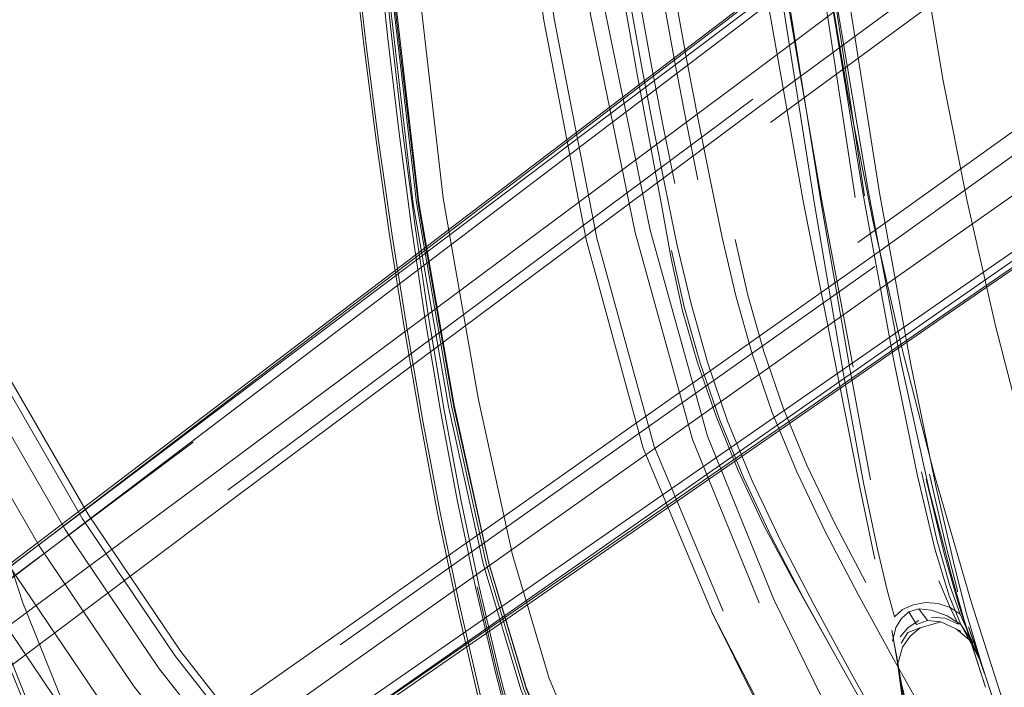
# Model space of a CAD drawing. Units: metres. Extents: x 4.97 to 10.51, y -6.61 to -0.71.
# Drawn here: x 5.96 to 6.06, y -3.4 to -3.33 of the extents above; entities that cross this region are included whole.
import ezdxf

# ---------------------------------------------------------------- set-up
doc = ezdxf.new("R2010")
doc.units = ezdxf.units.M
doc.header["$MEASUREMENT"] = 0

# ---------------------------------------------------------------- blocks, each defined once
blk = doc.blocks.new('575c2386-2bc5-427d-860e-871f610ba522')
at = {"color": 18, "lineweight": 9, "true_color": 0x000000}
for points in [[(6.13959, -3.29172), (6.09351, -3.32508), (6.04652, -3.35877), (5.9901, -3.39864), (5.92162, -3.44675), (5.91603, -3.45065)], [(6.08141, -3.30843), (6.03483, -3.3427), (5.97947, -3.38402), (5.91253, -3.43425), (5.9071, -3.43836)]]:
    blk.add_lwpolyline(points, dxfattribs=at)
blk = doc.blocks.new('af7e6bde-19af-427a-a77d-404a3c4ae3e9')
at = {"color": 18, "lineweight": 9, "true_color": 0x000000}
blk.add_lwpolyline([(5.90518, -3.43456), (5.90894, -3.43203), (5.92942, -3.41691), (5.97688, -3.38173), (6.03388, -3.33932), (6.08075, -3.30415)], dxfattribs=at)
blk = doc.blocks.new('2743f574-afb6-4e0f-9905-fb7279d2910b')
at = {"color": 18, "lineweight": 9, "true_color": 0x000000}
blk.add_lwpolyline([(5.91917, -3.45682), (5.9243, -3.45349), (6.05293, -3.36416)], dxfattribs=at)
blk = doc.blocks.new('f93524eb-801e-4926-a516-2d4f0a104462')
at = {"color": 18, "lineweight": 9, "true_color": 0x000000}
blk.add_line((6.03094, -3.33387), (5.90641, -3.42888), dxfattribs=at)
blk = doc.blocks.new('12f47c5a-b460-4ae7-b39a-dab0711de794')
at = {"color": 18, "lineweight": 9, "true_color": 0x000000}
for p, q in [((5.97849, -3.38338), (6.03413, -3.34192)), ((6.04704, -3.35968), (5.9904, -3.39977))]:
    blk.add_line(p, q, dxfattribs=at)
blk = doc.blocks.new('e1ba9581-a1b8-4e25-9695-3fc214c33f45')
at = {"color": 18, "lineweight": 9, "true_color": 0x000000}
blk.add_line((5.90619, -3.42859), (6.03105, -3.33441), dxfattribs=at)
blk = doc.blocks.new('14b845f8-643a-4e72-9ed4-6ebcfbe034b0')
at = {"color": 18, "lineweight": 9, "true_color": 0x000000}
blk.add_line((5.97484, -3.37827), (5.90661, -3.42919), dxfattribs=at)
blk = doc.blocks.new('fa956613-7ac0-492f-a8de-a04a8c0b5bfc')
at = {"color": 18, "lineweight": 9, "true_color": 0x000000}
blk.add_lwpolyline([(5.94333, -3.43606), (5.99147, -3.40181), (6.04943, -3.36072)], dxfattribs=at)
blk = doc.blocks.new('ab0385cb-f2cb-41e6-adc9-63033b4c89e0')
at = {"color": 18, "lineweight": 9, "true_color": 0x000000}
blk.add_line((5.92752, -3.41399), (6.03169, -3.33493), dxfattribs=at)
blk = doc.blocks.new('efffaf73-811a-4421-8122-92145043c2d5')
at = {"color": 18, "lineweight": 9, "true_color": 0x000000}
for points in [[(6.12101, -3.2638), (6.10744, -3.27476), (6.07689, -3.29842), (6.03072, -3.3338), (5.92676, -3.41297)], [(6.13359, -3.31074), (6.10164, -3.33247), (6.05371, -3.36543), (5.94626, -3.4398)]]:
    blk.add_lwpolyline(points, dxfattribs=at)
blk = doc.blocks.new('924c8bd7-2bc9-4908-bbd7-b30d4fa6409c')
at = {"color": 18, "lineweight": 9, "true_color": 0x000000}
blk.add_lwpolyline([(5.9462, -3.43974), (6.05323, -3.36493), (6.10094, -3.33171), (6.13266, -3.30983), (6.14707, -3.30036)], dxfattribs=at)
blk = doc.blocks.new('705d89bd-43e3-497c-8343-3fdbcbf435ec')
at = {"color": 18, "lineweight": 9, "true_color": 0x000000}
for points in [[(6.036, -3.34441), (6.08252, -3.31021), (6.1285, -3.27673)], [(6.04525, -3.35713), (6.09216, -3.32348), (6.13822, -3.29011)]]:
    blk.add_lwpolyline(points, dxfattribs=at)
blk = doc.blocks.new('18558ac3-afb9-4534-9a1f-433e408cb2dc')
at = {"color": 18, "lineweight": 9, "true_color": 0x000000}
blk.add_lwpolyline([(5.99505, -3.4057), (6.05372, -3.3652), (6.10173, -3.33216), (6.13388, -3.31026), (6.14889, -3.30051), (6.15419, -3.29807)], dxfattribs=at)
blk = doc.blocks.new('a9dd7d3d-e428-40ab-952b-58524c40bd2e')
at = {"color": 18, "lineweight": 9, "true_color": 0x000000}
blk.add_lwpolyline([(6.04943, -3.36072), (6.09738, -3.32703), (6.12979, -3.30463), (6.14497, -3.29471)], dxfattribs=at)
blk = doc.blocks.new('9b3691a9-bcd9-45eb-a1dd-3de6847422ba')
at = {"color": 18, "lineweight": 9, "true_color": 0x000000}
for points in [[(6.12364, -3.26423), (6.10926, -3.27576), (6.07819, -3.29959), (6.03169, -3.33493)], [(6.14862, -3.2986), (6.1332, -3.3087), (6.10093, -3.33087), (6.05293, -3.36416)]]:
    blk.add_lwpolyline(points, dxfattribs=at)
blk = doc.blocks.new('060869de-ec54-4f6a-bd38-56bee323df25')
at = {"color": 18, "lineweight": 9, "true_color": 0x000000}
blk.add_lwpolyline([(6.03094, -3.33387), (6.07721, -3.29843), (6.10798, -3.27463), (6.12191, -3.26337)], dxfattribs=at)
blk = doc.blocks.new('9f81f327-717c-46be-90bc-abd7a8f585ac')
at = {"color": 18, "lineweight": 9, "true_color": 0x000000}
blk.add_lwpolyline([(6.03105, -3.33441), (6.0774, -3.29932), (6.10802, -3.27592), (6.12148, -3.26515)], dxfattribs=at)
blk = doc.blocks.new('0ae78c66-5e86-429c-95ef-19c45dcfdfd7')
at = {"color": 18, "lineweight": 9, "true_color": 0x000000}
blk.add_lwpolyline([(5.95527, -3.3913), (5.96542, -3.40635), (5.9766, -3.42065), (5.96542, -3.40635), (5.95527, -3.3913), (5.94619, -3.37558)], close=True, dxfattribs=at)
blk = doc.blocks.new('8c77a940-9471-4a28-8a6b-41bc1eac3678')
at = {"color": 18, "lineweight": 9, "true_color": 0x000000}
for points in [[(5.95852, -3.38927), (5.96852, -3.4041), (5.97953, -3.41819), (5.96852, -3.4041), (5.95852, -3.38927), (5.94957, -3.37379)], [(5.95202, -3.39333), (5.96232, -3.40859), (5.95202, -3.39333), (5.94281, -3.37738)]]:
    blk.add_lwpolyline(points, close=True, dxfattribs=at)
blk = doc.blocks.new('95caf57c-6e62-4565-a023-75d1a7e2d6bb')
at = {"color": 18, "lineweight": 9, "true_color": 0x000000}
for points in [[(5.9447, -3.3564), (5.95244, -3.37226), (5.96127, -3.38755), (5.95244, -3.37226), (5.9447, -3.3564), (5.93808, -3.34003)], [(5.97114, -3.40219), (5.98202, -3.4161), (5.97114, -3.40219), (5.96127, -3.38755)]]:
    blk.add_lwpolyline(points, close=True, dxfattribs=at)
blk = doc.blocks.new('6c574871-0280-4469-8a2b-2d2f1aea8a8d')
at = {"color": 18, "lineweight": 9, "true_color": 0x000000}
for points in [[(5.9729, -3.40091), (5.96311, -3.3864), (5.95435, -3.37125), (5.96311, -3.3864)], [(5.99539, -3.42771), (6.00799, -3.43987), (6.0214, -3.45112), (6.00799, -3.43987), (5.99539, -3.42771), (5.98368, -3.41471), (5.9729, -3.40091), (5.98368, -3.41471)]]:
    blk.add_lwpolyline(points, close=True, dxfattribs=at)
blk = doc.blocks.new('931e4135-a298-43c8-8d57-2d3b2ec6abe6')
at = {"color": 18, "lineweight": 9, "true_color": 0x000000}
blk.add_lwpolyline([(5.98426, -3.41422), (5.97351, -3.40047), (5.96375, -3.386), (5.95503, -3.37089), (5.94737, -3.35521), (5.94083, -3.33903), (5.93544, -3.32243), (5.93122, -3.3055), (5.92819, -3.28831), (5.92636, -3.27096), (5.92575, -3.25352)], dxfattribs=at)
blk = doc.blocks.new('d92d38cf-a0e2-4d1a-a111-8790274c144d')
at = {"color": 18, "lineweight": 9, "true_color": 0x000000}
blk.add_lwpolyline([(5.99448, -3.34633), (5.99316, -3.33621), (5.99198, -3.32609), (5.99094, -3.31649), (5.99009, -3.30798), (5.98945, -3.30109), (5.98905, -3.29636), (5.98881, -3.29279), (5.98867, -3.28935), (5.98836, -3.27881)], dxfattribs=at)
blk = doc.blocks.new('619993d6-c9e8-4a50-a9c5-ce99504b1cb9')
at = {"color": 18, "lineweight": 9, "true_color": 0x000000}
blk.add_lwpolyline([(5.98986, -3.30795), (5.99071, -3.31646), (5.99173, -3.32605), (5.99291, -3.33617)], dxfattribs=at)
blk = doc.blocks.new('1060f66f-5c23-4a05-baa0-bb90fcc4942c')
at = {"color": 18, "lineweight": 9, "true_color": 0x000000}
blk.add_lwpolyline([(6.00102, -3.3859), (5.99919, -3.37623), (5.99749, -3.36638), (5.99592, -3.3564), (5.99448, -3.34633)], dxfattribs=at)
blk = doc.blocks.new('388ded7f-1782-4158-a755-0eb0ad758b87')
at = {"color": 18, "lineweight": 9, "true_color": 0x000000}
blk.add_lwpolyline([(6.00072, -3.3858), (5.9989, -3.37614), (5.99721, -3.36631), (5.99564, -3.35634), (5.99421, -3.34628), (5.99291, -3.33617)], dxfattribs=at)
blk = doc.blocks.new('068e0439-1748-4c07-9567-1954cb0018a9')
at = {"color": 18, "lineweight": 9, "true_color": 0x000000}
blk.add_lwpolyline([(6.00102, -3.3859), (6.00303, -3.39551), (6.00527, -3.40518)], dxfattribs=at)
blk = doc.blocks.new('1fa93181-5020-4c4d-806e-41e9e7314397')
at = {"color": 18, "lineweight": 9, "true_color": 0x000000}
blk.add_lwpolyline([(6.00072, -3.3858), (6.00273, -3.39539), (6.00495, -3.40503), (6.00745, -3.41482)], dxfattribs=at)
blk = doc.blocks.new('db2a88ad-0f6e-4b4e-bc53-d2fe595ede74')
at = {"color": 18, "lineweight": 9, "true_color": 0x000000}
blk.add_lwpolyline([(5.99546, -3.32574), (5.99869, -3.35321), (6.00246, -3.37457)], dxfattribs=at)
blk = doc.blocks.new('2839b062-852c-4a7c-8805-c6ac8854bfc6')
at = {"color": 18, "lineweight": 9, "true_color": 0x000000}
blk.add_lwpolyline([(5.99216, -3.29601), (5.99252, -3.30069), (5.9931, -3.30752), (5.99386, -3.31596), (5.99479, -3.32546), (5.99586, -3.33548), (5.99704, -3.34549)], dxfattribs=at)
blk = doc.blocks.new('27c78280-a6cf-4100-97a6-b6b4f391656d')
at = {"color": 18, "lineweight": 9, "true_color": 0x000000}
blk.add_lwpolyline([(5.99344, -3.31597), (5.99438, -3.32548), (5.99545, -3.33551), (5.99664, -3.34552)], dxfattribs=at)
blk = doc.blocks.new('d6bad3f8-ad0b-43bd-946f-10d957b4db78')
at = {"color": 18, "lineweight": 9, "true_color": 0x000000}
blk.add_lwpolyline([(5.9923, -3.25352), (5.99297, -3.29109), (5.99494, -3.32545), (5.99814, -3.35303)], dxfattribs=at)
blk = doc.blocks.new('501a902b-04d1-480d-ba4a-7740633335ab')
at = {"color": 18, "lineweight": 9, "true_color": 0x000000}
blk.add_lwpolyline([(5.9923, -3.25352), (5.99297, -3.21595), (5.9923, -3.25352), (5.99297, -3.29109), (5.99494, -3.32545), (5.99814, -3.35303)], dxfattribs=at)
blk = doc.blocks.new('30656880-ebc0-42fc-8864-8953e470a21f')
at = {"color": 18, "lineweight": 9, "true_color": 0x000000}
blk.add_lwpolyline([(6.00612, -3.39097), (6.00247, -3.37437), (5.99873, -3.35288), (5.99547, -3.32474), (5.99335, -3.28933)], dxfattribs=at)
blk = doc.blocks.new('80aa73d9-2734-48c7-826b-ecd291082378')
at = {"color": 18, "lineweight": 9, "true_color": 0x000000}
blk.add_lwpolyline([(6.00473, -3.39364), (6.00279, -3.3844), (6.00103, -3.37495), (5.99942, -3.36529), (5.99796, -3.35546), (5.99664, -3.34552)], dxfattribs=at)
blk = doc.blocks.new('e660391e-088e-4ebb-8646-f862842d6e2f')
at = {"color": 18, "lineweight": 9, "true_color": 0x000000}
blk.add_lwpolyline([(5.99704, -3.34549), (5.99836, -3.35543), (5.99981, -3.36525), (6.00142, -3.37491), (6.00318, -3.38435), (6.00512, -3.39359), (6.00724, -3.40263)], dxfattribs=at)
blk = doc.blocks.new('7cda23de-4d2d-40da-9ec4-c162fffa2375')
at = {"color": 18, "lineweight": 9, "true_color": 0x000000}
blk.add_lwpolyline([(5.99804, -3.32376), (6.00133, -3.35242), (6.00505, -3.37381), (6.00866, -3.39024), (6.01256, -3.40334)], dxfattribs=at)
blk = doc.blocks.new('a2953af6-1b3a-4f8b-9f1b-741e4496e2a4')
at = {"color": 18, "lineweight": 9, "true_color": 0x000000}
blk.add_lwpolyline([(5.99547, -3.32474), (5.99873, -3.35288), (6.00247, -3.37437), (6.00612, -3.39097)], dxfattribs=at)
blk = doc.blocks.new('a56835f3-3a43-433c-b70c-d85559612011')
at = {"color": 18, "lineweight": 9, "true_color": 0x000000}
blk.add_lwpolyline([(6.03271, -3.44066), (6.02233, -3.42786), (6.01514, -3.41619), (6.01014, -3.4045), (6.00614, -3.39116), (6.00246, -3.37457)], dxfattribs=at)
blk = doc.blocks.new('16e6073e-ff85-4bb0-96e8-f81a93345df2')
at = {"color": 18, "lineweight": 9, "true_color": 0x000000}
blk.add_lwpolyline([(5.99814, -3.35303), (6.00189, -3.37449), (6.00555, -3.39113), (6.00955, -3.40449), (6.01454, -3.41617), (6.02172, -3.42788), (6.03212, -3.4408)], dxfattribs=at)
blk = doc.blocks.new('ae395ce9-a16e-4531-b70e-e5260d581bbc')
at = {"color": 18, "lineweight": 9, "true_color": 0x000000}
blk.add_lwpolyline([(6.03211, -3.44089), (6.02172, -3.42791), (6.01454, -3.41617), (6.00955, -3.40449), (6.00555, -3.39113), (6.00189, -3.37449), (5.99814, -3.35303)], dxfattribs=at)
blk = doc.blocks.new('ec1824e5-e088-4c5e-ba32-c4eabbb54ac4')
at = {"color": 18, "lineweight": 9, "true_color": 0x000000}
blk.add_lwpolyline([(6.00221, -3.1326), (5.99848, -3.15415), (5.99529, -3.18173), (5.99333, -3.21584), (5.99269, -3.25352), (5.99333, -3.2912), (5.99529, -3.32531), (5.99848, -3.35289), (6.00221, -3.37444)], dxfattribs=at)
blk = doc.blocks.new('186a7c7c-faac-4cf2-9895-81021d22c192')
at = {"color": 18, "lineweight": 9, "true_color": 0x000000}
blk.add_lwpolyline([(6.0101, -3.40428), (6.00612, -3.39097), (6.0101, -3.40428), (6.01506, -3.4159), (6.0222, -3.42756)], dxfattribs=at)
blk = doc.blocks.new('97ed85cd-cd0b-4aab-8816-69cf56724d48')
at = {"color": 18, "lineweight": 9, "true_color": 0x000000}
blk.add_lwpolyline([(6.00473, -3.39364), (6.00686, -3.4027), (6.00917, -3.41158), (6.0117, -3.4203)], dxfattribs=at)
blk = doc.blocks.new('7e31c388-423d-40cd-9f9f-bd77755ee047')
at = {"color": 18, "lineweight": 9, "true_color": 0x000000}
blk.add_lwpolyline([(6.00491, -3.39361), (6.00703, -3.40266), (6.00934, -3.41152), (6.01186, -3.42022)], dxfattribs=at)
blk = doc.blocks.new('747a7fa4-03a5-448e-84a3-9daf87bf20a2')
at = {"color": 18, "lineweight": 9, "true_color": 0x000000}
blk.add_lwpolyline([(6.00221, -3.37444), (6.00587, -3.39111), (6.00986, -3.40448), (6.01484, -3.4162), (6.02198, -3.42799), (6.0323, -3.44098), (6.04528, -3.45277)], dxfattribs=at)
blk = doc.blocks.new('15db6395-44e8-4d8c-89c5-ca51e681b1a9')
at = {"color": 18, "lineweight": 9, "true_color": 0x000000}
blk.add_lwpolyline([(6.03439, -3.43862), (6.02434, -3.42606), (6.01739, -3.4147), (6.01256, -3.40334)], dxfattribs=at)
blk = doc.blocks.new('930fd523-aa50-4feb-b93a-858d053fa571')
at = {"color": 18, "lineweight": 9, "true_color": 0x000000}
blk.add_lwpolyline([(6.00724, -3.40263), (6.00955, -3.41148), (6.01206, -3.42016), (6.01465, -3.42838)], dxfattribs=at)
blk = doc.blocks.new('044cf157-23d4-4479-9615-7d3cfaa1dd8f')
at = {"color": 18, "lineweight": 9, "true_color": 0x000000}
blk.add_lwpolyline([(6.00818, -3.29295), (6.01011, -3.31251), (6.01309, -3.33343), (6.01761, -3.35667)], dxfattribs=at)
blk = doc.blocks.new('aa4dad0f-43f2-4e08-bb11-fd9fdd743459')
at = {"color": 18, "lineweight": 9, "true_color": 0x000000}
blk.add_lwpolyline([(6.01374, -3.31216), (6.01693, -3.33296), (6.02164, -3.35606), (6.02772, -3.378)], dxfattribs=at)
blk = doc.blocks.new('fa20cc8e-0f3d-4b56-b9b2-05aca6837d63')
at = {"color": 18, "lineweight": 9, "true_color": 0x000000}
blk.add_lwpolyline([(6.01528, -3.31204), (6.0185, -3.33279), (6.02324, -3.3558), (6.02932, -3.37766), (6.03633, -3.39496), (6.04303, -3.40859), (6.04835, -3.42009)], dxfattribs=at)
blk = doc.blocks.new('af9a2901-9fc8-42ce-bb8a-125f5b9915f7')
at = {"color": 18, "lineweight": 9, "true_color": 0x000000}
blk.add_lwpolyline([(6.00716, -3.29303), (6.00905, -3.31263), (6.01198, -3.33358), (6.01645, -3.35682), (6.02249, -3.37892), (6.02984, -3.39643), (6.03694, -3.41024), (6.0424, -3.42187), (6.04702, -3.43244)], dxfattribs=at)
blk = doc.blocks.new('3c7a7f02-c173-48b5-9ae1-729467474924')
at = {"color": 18, "lineweight": 9, "true_color": 0x000000}
blk.add_lwpolyline([(6.02584, -3.33803), (6.02471, -3.3318), (6.02365, -3.32555), (6.02266, -3.31928), (6.02174, -3.31266)], dxfattribs=at)
blk = doc.blocks.new('ebab2cd8-0443-428c-afe3-a6d2b3c921bb')
at = {"color": 18, "lineweight": 9, "true_color": 0x000000}
blk.add_lwpolyline([(6.02584, -3.35087), (6.02458, -3.34464), (6.02338, -3.3384), (6.02225, -3.33214), (6.02118, -3.32588), (6.0202, -3.31958), (6.01928, -3.31294)], dxfattribs=at)
blk = doc.blocks.new('8ea4b5f3-4574-4911-9720-c46b7823477f')
at = {"color": 18, "lineweight": 9, "true_color": 0x000000}
for points in [[(6.02484, -3.35124), (6.0236, -3.34502), (6.0224, -3.33876), (6.02126, -3.33247), (6.02019, -3.32616), (6.0192, -3.31982)], [(6.02603, -3.33179), (6.02717, -3.33804), (6.02836, -3.34426), (6.02959, -3.35045), (6.03087, -3.35661)]]:
    blk.add_lwpolyline(points, dxfattribs=at)
blk = doc.blocks.new('b88e3fcb-079a-423c-84f0-44fa8a30c6a9')
at = {"color": 18, "lineweight": 9, "true_color": 0x000000}
blk.add_lwpolyline([(6.02584, -3.33803), (6.02704, -3.34425), (6.02829, -3.35047)], dxfattribs=at)
blk = doc.blocks.new('1a05d98f-e19e-488d-825a-03fcab091c11')
at = {"color": 18, "lineweight": 9, "true_color": 0x000000}
blk.add_lwpolyline([(6.01761, -3.35667), (6.02366, -3.37875), (6.03098, -3.39618)], dxfattribs=at)
blk = doc.blocks.new('54f3a7f1-7ba6-4203-af78-67915655f2d2')
at = {"color": 18, "lineweight": 9, "true_color": 0x000000}
blk.add_lwpolyline([(6.01869, -3.32024), (6.01969, -3.32668), (6.02077, -3.33311), (6.02191, -3.33948), (6.02443, -3.35313)], dxfattribs=at)
blk = doc.blocks.new('efa24216-3d42-47fe-8433-d19cc5e9ce9d')
at = {"color": 18, "lineweight": 9, "true_color": 0x000000}
blk.add_lwpolyline([(6.03087, -3.35661), (6.03231, -3.36276), (6.03404, -3.36893), (6.03616, -3.37515), (6.03877, -3.38142), (6.04183, -3.38782)], dxfattribs=at)
blk = doc.blocks.new('7b73f31f-45c8-41ce-a1b9-7c6f9c42e938')
at = {"color": 18, "lineweight": 9, "true_color": 0x000000}
blk.add_lwpolyline([(6.03405, -3.38239), (6.03143, -3.37607), (6.0293, -3.36982), (6.02757, -3.36361), (6.02612, -3.35743), (6.02484, -3.35124)], dxfattribs=at)
blk = doc.blocks.new('58db5765-793d-48d6-8223-363612aca767')
at = {"color": 18, "lineweight": 9, "true_color": 0x000000}
blk.add_lwpolyline([(6.03527, -3.36866), (6.03359, -3.36271), (6.03224, -3.35679)], dxfattribs=at)
blk = doc.blocks.new('3039581a-ebd6-4c04-9775-dcfa8e2b9ae6')
at = {"color": 18, "lineweight": 9, "true_color": 0x000000}
blk.add_lwpolyline([(6.0255, -3.35796), (6.02686, -3.36393), (6.02855, -3.36992)], dxfattribs=at)
blk = doc.blocks.new('6269dd36-f100-4c3a-ac41-52067aec34d7')
at = {"color": 18, "lineweight": 9, "true_color": 0x000000}
blk.add_lwpolyline([(6.0461, -3.39316), (6.04279, -3.38691), (6.03985, -3.38074), (6.03733, -3.37465), (6.03527, -3.36866)], dxfattribs=at)
blk = doc.blocks.new('43c70a8f-ad4a-4314-8b8e-8ce4b8a8d3c4')
at = {"color": 18, "lineweight": 9, "true_color": 0x000000}
blk.add_line((6.02547, -3.35882), (6.02443, -3.35313), dxfattribs=at)
blk = doc.blocks.new('4edd1e1b-470f-47b4-ad79-96168651a5bf')
at = {"color": 18, "lineweight": 9, "true_color": 0x000000}
blk.add_line((6.02772, -3.378), (6.03478, -3.39532), dxfattribs=at)
blk = doc.blocks.new('bfa5cf0b-0824-4181-a7b1-e5d66ddb10ae')
at = {"color": 18, "lineweight": 9, "true_color": 0x000000}
blk.add_lwpolyline([(6.02547, -3.35882), (6.02668, -3.36435), (6.02826, -3.36989), (6.03023, -3.37552)], dxfattribs=at)
blk = doc.blocks.new('bf8cab40-8581-4c97-858c-2d64f9903777')
at = {"color": 18, "lineweight": 9, "true_color": 0x000000}
blk.add_lwpolyline([(6.02855, -3.36992), (6.03062, -3.37597), (6.03315, -3.38211), (6.03609, -3.38835)], dxfattribs=at)
blk = doc.blocks.new('e4fd1938-e83a-4836-9faf-886fb09ffdf9')
at = {"color": 18, "lineweight": 9, "true_color": 0x000000}
blk.add_lwpolyline([(6.03527, -3.3871), (6.03256, -3.3813), (6.03023, -3.37552)], dxfattribs=at)
blk = doc.blocks.new('79975005-4dae-4edc-ad10-afde5454fd79')
at = {"color": 18, "lineweight": 9, "true_color": 0x000000}
blk.add_lwpolyline([(6.04437, -3.40244), (6.04057, -3.39549), (6.03711, -3.38884), (6.03405, -3.38239)], dxfattribs=at)
blk = doc.blocks.new('ab4e9e0a-2a48-4c44-9b9f-8bc5cf99d5e5')
at = {"color": 18, "lineweight": 9, "true_color": 0x000000}
blk.add_lwpolyline([(6.07002, -3.43671), (6.06597, -3.43043), (6.06172, -3.42347), (6.05741, -3.41612), (6.05316, -3.40864), (6.04907, -3.40131), (6.04528, -3.39442), (6.04183, -3.38782)], dxfattribs=at)
blk = doc.blocks.new('a77daf86-bfa1-4490-b4cd-5d6e4593fe66')
at = {"color": 18, "lineweight": 9, "true_color": 0x000000}
for points in [[(6.0471, -3.40844), (6.0431, -3.4013), (6.03942, -3.39467), (6.03609, -3.38835)], [(6.02984, -3.39643), (6.03673, -3.41031), (6.04219, -3.42208)]]:
    blk.add_lwpolyline(points, dxfattribs=at)
blk = doc.blocks.new('c0332965-2e3c-4f81-8331-46335a592ab7')
at = {"color": 18, "lineweight": 9, "true_color": 0x000000}
blk.add_lwpolyline([(6.0431, -3.4013), (6.03833, -3.39278), (6.03527, -3.3871)], dxfattribs=at)
blk = doc.blocks.new('c3e25437-74cc-4c8d-b230-a1f3aab472b4')
at = {"color": 18, "lineweight": 9, "true_color": 0x000000}
blk.add_lwpolyline([(6.04437, -3.40244), (6.04847, -3.40982), (6.05274, -3.41736), (6.05706, -3.42478), (6.06132, -3.43181), (6.06538, -3.43817), (6.06925, -3.44385)], dxfattribs=at)
blk = doc.blocks.new('f8416ebb-7a8d-4c8f-a355-74fe042f432c')
at = {"color": 18, "lineweight": 9, "true_color": 0x000000}
blk.add_lwpolyline([(6.04877, -3.30095), (6.05023, -3.31361), (6.05205, -3.32661), (6.05426, -3.33982), (6.05683, -3.35273), (6.05983, -3.36597), (6.06324, -3.37922), (6.06706, -3.3925), (6.07157, -3.40658)], dxfattribs=at)
blk = doc.blocks.new('8107aeec-d5dc-4059-8f5e-d369b32b25b5')
at = {"color": 18, "lineweight": 9, "true_color": 0x000000}
blk.add_lwpolyline([(6.04197, -3.32811), (6.04422, -3.3416), (6.04684, -3.3548), (6.0499, -3.3683), (6.05338, -3.3818), (6.05727, -3.39533), (6.06187, -3.40968), (6.06675, -3.42338), (6.07172, -3.43622), (6.07636, -3.4473)], dxfattribs=at)
blk = doc.blocks.new('03ca91a3-27d4-4499-a917-1cb6d701735d')
at = {"color": 18, "lineweight": 9, "true_color": 0x000000}
blk.add_lwpolyline([(6.05086, -3.37004), (6.05355, -3.38309), (6.05547, -3.39141), (6.05675, -3.39643), (6.05866, -3.40285)], dxfattribs=at)
blk = doc.blocks.new('e7fe19fa-2c35-426f-b86d-03243f72cf22')
at = {"color": 18, "lineweight": 9, "true_color": 0x000000}
blk.add_lwpolyline([(6.05086, -3.37004), (6.04755, -3.35187), (6.04432, -3.33146), (6.04182, -3.31175), (6.04009, -3.29252)], dxfattribs=at)
blk = doc.blocks.new('8cf2f7c3-2e2a-44eb-b8de-a13271249204')
at = {"color": 18, "lineweight": 9, "true_color": 0x000000}
blk.add_lwpolyline([(6.05352, -3.41848), (6.04988, -3.4039), (6.04883, -3.39822), (6.05025, -3.40633), (6.04931, -3.40063), (6.05017, -3.40714), (6.04948, -3.40177), (6.04998, -3.4)], dxfattribs=at)
blk = doc.blocks.new('51ce117d-7a8f-409b-a6ca-4d2d68cbcf26')
at = {"color": 18, "lineweight": 9, "true_color": 0x000000}
blk.add_lwpolyline([(6.05829, -3.40158), (6.0578, -3.40018), (6.05697, -3.39786), (6.05866, -3.40285)], dxfattribs=at)
blk = doc.blocks.new('3d7e2efb-6b84-4204-bdf3-09f50d951640')
at = {"color": 18, "lineweight": 9, "true_color": 0x000000}
blk.add_lwpolyline([(6.05283, -3.38166), (6.05456, -3.3892), (6.05584, -3.39415)], dxfattribs=at)
blk = doc.blocks.new('bc722714-9739-4a29-be64-1f9aa6fe06d4')
at = {"color": 18, "lineweight": 9, "true_color": 0x000000}
blk.add_lwpolyline([(6.05376, -3.39537), (6.05242, -3.39528), (6.05111, -3.39551), (6.04997, -3.39603), (6.04913, -3.3968), (6.04836, -3.39398), (6.04731, -3.38963)], dxfattribs=at)
blk = doc.blocks.new('23963771-5592-4332-83ba-3f22345c0e73')
at = {"color": 18, "lineweight": 9, "true_color": 0x000000}
blk.add_lwpolyline([(6.05362, -3.38864), (6.05496, -3.39338), (6.05609, -3.39651), (6.05503, -3.39579), (6.05588, -3.39756)], dxfattribs=at)
blk = doc.blocks.new('3b5b3b4d-19a5-4389-8a3d-e914d14bceec')
at = {"color": 18, "lineweight": 9, "true_color": 0x000000}
blk.add_line((6.05198, -3.38142), (6.05362, -3.38864), dxfattribs=at)
blk.add_lwpolyline([(6.04731, -3.38963), (6.04586, -3.38259), (6.04369, -3.37085), (6.04064, -3.35306)], dxfattribs=at)
blk = doc.blocks.new('c82635cf-6b42-40f3-8bfa-fc5a998b677e')
at = {"color": 18, "lineweight": 9, "true_color": 0x000000}
for points in [[(6.05609, -3.39651), (6.057, -3.39859), (6.05741, -3.39956), (6.05616, -3.3976), (6.05493, -3.39456)], [(6.05829, -3.40158), (6.06046, -3.40826), (6.0578, -3.40018), (6.05923, -3.40448), (6.06385, -3.41819), (6.06046, -3.40826), (6.0643, -3.41926)]]:
    blk.add_lwpolyline(points, dxfattribs=at)
blk = doc.blocks.new('54aa1c4b-500e-4066-98c2-30f6f5228ca0')
at = {"color": 18, "lineweight": 9, "true_color": 0x000000}
blk.add_lwpolyline([(6.05376, -3.39537), (6.05503, -3.39579), (6.05383, -3.39297)], dxfattribs=at)
blk = doc.blocks.new('640730db-5645-4915-9dc3-1526fa1ff6db')
at = {"color": 18, "lineweight": 9, "true_color": 0x000000}
blk.add_lwpolyline([(6.04658, -3.38229), (6.04442, -3.37069), (6.04135, -3.35296), (6.03809, -3.3324)], dxfattribs=at)
blk = doc.blocks.new('76effef5-8942-437e-8b2e-9d3e95dce1ec')
at = {"color": 18, "lineweight": 9, "true_color": 0x000000}
blk.add_line((6.03742, -3.33248), (6.04064, -3.35306), dxfattribs=at)
blk = doc.blocks.new('f6e210ca-c8ac-454c-a623-2b3940a4713a')
at = {"color": 18, "lineweight": 9, "true_color": 0x000000}
blk.add_lwpolyline([(6.05169, -3.39719), (6.05056, -3.39792), (6.04971, -3.39893)], dxfattribs=at)
blk = doc.blocks.new('f0cc4c09-d860-428b-a0cd-7c6c6c39c651')
at = {"color": 18, "lineweight": 9, "true_color": 0x000000}
blk.add_lwpolyline([(6.05588, -3.39756), (6.0545, -3.39693)], dxfattribs=at)
blk = doc.blocks.new('b39ad36c-aaad-43aa-9366-4a35bc2434f4')
at = {"color": 18, "lineweight": 9, "true_color": 0x000000}
blk.add_line((6.0545, -3.39693), (6.05305, -3.39683), dxfattribs=at)
for points in [[(6.04596, -3.35218), (6.04287, -3.33174), (6.04044, -3.31195), (6.03872, -3.29265), (6.03765, -3.27316), (6.03728, -3.25352), (6.03765, -3.23388)], [(6.05404, -3.39734), (6.05261, -3.3972)], [(6.04998, -3.4), (6.05079, -3.39883), (6.05183, -3.39795)]]:
    blk.add_lwpolyline(points, dxfattribs=at)
blk = doc.blocks.new('a73f42cb-8dab-4c07-8857-f09f6fcb8df9')
at = {"color": 18, "lineweight": 9, "true_color": 0x000000}
blk.add_line((6.04185, -3.33189), (6.04496, -3.35237), dxfattribs=at)
blk = doc.blocks.new('1c91826e-7d74-4ec1-b469-c33d4e361a0c')
at = {"color": 18, "lineweight": 9, "true_color": 0x000000}
blk.add_line((6.04948, -3.40177), (6.04936, -3.40111), dxfattribs=at)
for points in [[(6.05616, -3.3976), (6.05793, -3.40087)], [(6.05713, -3.39902), (6.05793, -3.40087), (6.05707, -3.39923), (6.05829, -3.40158)]]:
    blk.add_lwpolyline(points, dxfattribs=at)
blk = doc.blocks.new('9d22758c-6eed-41fb-b842-ab708b0e9f68')
at = {"color": 18, "lineweight": 9, "true_color": 0x000000}
for p, q in [((6.05404, -3.39734), (6.05616, -3.39833)), ((6.05741, -3.39956), (6.05568, -3.39809)), ((6.05616, -3.39833), (6.05568, -3.39809))]:
    blk.add_line(p, q, dxfattribs=at)
for points in [[(6.05404, -3.39734), (6.05183, -3.39795)], [(6.05183, -3.39795), (6.05055, -3.39847), (6.04984, -3.39958)]]:
    blk.add_lwpolyline(points, dxfattribs=at)
blk = doc.blocks.new('09d13614-e5f7-4062-b290-9ec995357a3b')
at = {"color": 18, "lineweight": 9, "true_color": 0x000000}
blk.add_lwpolyline([(6.05305, -3.3961), (6.0517, -3.39596), (6.05066, -3.39628), (6.05145, -3.39761), (6.05261, -3.3972), (6.0517, -3.39596)], dxfattribs=at)
blk = doc.blocks.new('077ee54e-2acb-4781-bcf7-33ed328ccd6b')
at = {"color": 18, "lineweight": 9, "true_color": 0x000000}
for points in [[(6.05066, -3.39628), (6.04988, -3.39699), (6.04928, -3.39793), (6.0489, -3.39937)], [(6.05305, -3.3961), (6.05469, -3.3967), (6.05616, -3.3976)]]:
    blk.add_lwpolyline(points, dxfattribs=at)
blk = doc.blocks.new('aab1ecb3-9a07-4bc1-bb9a-de2f307dd035')
at = {"color": 18, "lineweight": 9, "true_color": 0x000000}
blk.add_lwpolyline([(6.04704, -3.39068), (6.04545, -3.38307), (6.0395, -3.35291)], dxfattribs=at)
blk = doc.blocks.new('92f355b4-342a-41a2-a410-5698461ab3a0')
at = {"color": 18, "lineweight": 9, "true_color": 0x000000}
for points in [[(6.05493, -3.39456), (6.05341, -3.38958), (6.05155, -3.38186), (6.04907, -3.36967), (6.04579, -3.35185), (6.04246, -3.33148), (6.03988, -3.31179), (6.0381, -3.29256), (6.03706, -3.27313), (6.03673, -3.25352)], [(6.03354, -3.29288), (6.03528, -3.31227), (6.03789, -3.33209), (6.04141, -3.35252), (6.04475, -3.37032)], [(6.05247, -3.3822), (6.05444, -3.39024), (6.05591, -3.39541), (6.05713, -3.39902)]]:
    blk.add_lwpolyline(points, dxfattribs=at)
blk = doc.blocks.new('f3b0f859-a74b-4416-b5ae-49a3745b111b')
at = {"color": 18, "lineweight": 9, "true_color": 0x000000}
blk.add_lwpolyline([(6.0498, -3.36973), (6.05286, -3.38364), (6.05515, -3.3924), (6.05665, -3.39764), (6.05878, -3.40425), (6.05591, -3.39541)], dxfattribs=at)
blk = doc.blocks.new('5a06a544-d164-4ac7-ae57-f9c612d4e2a9')
at = {"color": 18, "lineweight": 9, "true_color": 0x000000}
blk.add_lwpolyline([(6.0395, -3.35291), (6.03584, -3.33242), (6.03316, -3.31252), (6.0314, -3.29305)], dxfattribs=at)
blk = doc.blocks.new('746e482b-5dbb-41ad-b584-0efdc9ae6235')
at = {"color": 18, "lineweight": 9, "true_color": 0x000000}
blk.add_line((6.0498, -3.36973), (6.04636, -3.3518), dxfattribs=at)
blk = doc.blocks.new('2d19b6b1-a41a-4c24-96df-596f13cd94fb')
at = {"color": 18, "lineweight": 9, "true_color": 0x000000}
blk.add_lwpolyline([(6.0375, -3.23393), (6.03715, -3.25352), (6.0375, -3.27311), (6.03855, -3.29253), (6.04032, -3.31175), (6.04293, -3.33143), (6.04636, -3.3518)], dxfattribs=at)
blk = doc.blocks.new('d932d659-ca63-4d66-a2eb-7d4454c13e73')
at = {"color": 18, "lineweight": 9, "true_color": 0x000000}
blk.add_lwpolyline([(5.95138, -3.39238), (5.95821, -3.40907), (5.96523, -3.42242), (5.97318, -3.43207), (5.98265, -3.43802), (5.99236, -3.44143)], dxfattribs=at)
blk = doc.blocks.new('be2cf7c2-9198-470f-9bc4-4c1e673610b0')
at = {"color": 18, "lineweight": 9, "true_color": 0x000000}
blk.add_lwpolyline([(5.95338, -3.385), (5.95678, -3.3953), (5.96067, -3.405), (5.96515, -3.41363), (5.97027, -3.42074), (5.97605, -3.42592), (5.98224, -3.42954)], dxfattribs=at)
blk = doc.blocks.new('60a92220-48c2-4495-8271-93cb4ee3d746')
at = {"color": 18, "lineweight": 9, "true_color": 0x000000}
blk.add_lwpolyline([(5.9296, -3.3325), (5.93421, -3.35339), (5.94036, -3.37413), (5.94698, -3.39343), (5.9538, -3.41028), (5.96079, -3.42378)], dxfattribs=at)
blk = doc.blocks.new('1d9106df-cac0-4abd-b5a4-ae82d9b65534')
at = {"color": 18, "lineweight": 9, "true_color": 0x000000}
blk.add_lwpolyline([(5.9668, -3.42165), (5.96174, -3.41448), (5.95727, -3.4058), (5.95338, -3.39604), (5.94997, -3.38569)], dxfattribs=at)
blk = doc.blocks.new('050d911c-0893-419d-8266-e676dc95916a')
for name in ['af7e6bde-19af-427a-a77d-404a3c4ae3e9', '575c2386-2bc5-427d-860e-871f610ba522', 'e1ba9581-a1b8-4e25-9695-3fc214c33f45', 'f93524eb-801e-4926-a516-2d4f0a104462', '14b845f8-643a-4e72-9ed4-6ebcfbe034b0', 'efffaf73-811a-4421-8122-92145043c2d5', 'fa956613-7ac0-492f-a8de-a04a8c0b5bfc', '931e4135-a298-43c8-8d57-2d3b2ec6abe6', '6c574871-0280-4469-8a2b-2d2f1aea8a8d', '95caf57c-6e62-4565-a023-75d1a7e2d6bb', '8c77a940-9471-4a28-8a6b-41bc1eac3678', '0ae78c66-5e86-429c-95ef-19c45dcfdfd7', '2d19b6b1-a41a-4c24-96df-596f13cd94fb', '9d22758c-6eed-41fb-b842-ab708b0e9f68', '5a06a544-d164-4ac7-ae57-f9c612d4e2a9', 'aab1ecb3-9a07-4bc1-bb9a-de2f307dd035', 'e7fe19fa-2c35-426f-b86d-03243f72cf22', '23963771-5592-4332-83ba-3f22345c0e73', '18558ac3-afb9-4534-9a1f-433e408cb2dc', '12f47c5a-b460-4ae7-b39a-dab0711de794', 'db2a88ad-0f6e-4b4e-bc53-d2fe595ede74', '501a902b-04d1-480d-ba4a-7740633335ab', '186a7c7c-faac-4cf2-9895-81021d22c192', '2743f574-afb6-4e0f-9905-fb7279d2910b', '30656880-ebc0-42fc-8864-8953e470a21f', 'af9a2901-9fc8-42ce-bb8a-125f5b9915f7', '747a7fa4-03a5-448e-84a3-9daf87bf20a2', '8cf2f7c3-2e2a-44eb-b8de-a13271249204', 'be2cf7c2-9198-470f-9bc4-4c1e673610b0', '15db6395-44e8-4d8c-89c5-ca51e681b1a9', '1fa93181-5020-4c4d-806e-41e9e7314397', '8107aeec-d5dc-4059-8f5e-d369b32b25b5', 'a77daf86-bfa1-4490-b4cd-5d6e4593fe66', '7e31c388-423d-40cd-9f9f-bd77755ee047', '705d89bd-43e3-497c-8343-3fdbcbf435ec', '79975005-4dae-4edc-ad10-afde5454fd79', 'f8416ebb-7a8d-4c8f-a355-74fe042f432c', '1060f66f-5c23-4a05-baa0-bb90fcc4942c', 'f3b0f859-a74b-4416-b5ae-49a3745b111b', '7cda23de-4d2d-40da-9ec4-c162fffa2375', '1c91826e-7d74-4ec1-b469-c33d4e361a0c', 'c0332965-2e3c-4f81-8331-46335a592ab7', 'd92d38cf-a0e2-4d1a-a111-8790274c144d', '92f355b4-342a-41a2-a410-5698461ab3a0', '09d13614-e5f7-4062-b290-9ec995357a3b', 'f6e210ca-c8ac-454c-a623-2b3940a4713a', 'b39ad36c-aaad-43aa-9366-4a35bc2434f4', 'bc722714-9739-4a29-be64-1f9aa6fe06d4', 'f0cc4c09-d860-428b-a0cd-7c6c6c39c651', 'c82635cf-6b42-40f3-8bfa-fc5a998b677e', '54aa1c4b-500e-4066-98c2-30f6f5228ca0', 'e660391e-088e-4ebb-8646-f862842d6e2f', '3d7e2efb-6b84-4204-bdf3-09f50d951640', '746e482b-5dbb-41ad-b584-0efdc9ae6235', 'bfa5cf0b-0824-4181-a7b1-e5d66ddb10ae', '7b73f31f-45c8-41ce-a1b9-7c6f9c42e938', '640730db-5645-4915-9dc3-1526fa1ff6db', 'efa24216-3d42-47fe-8433-d19cc5e9ce9d', '3039581a-ebd6-4c04-9775-dcfa8e2b9ae6', '58db5765-793d-48d6-8223-363612aca767', 'ec1824e5-e088-4c5e-ba32-c4eabbb54ac4', 'a9dd7d3d-e428-40ab-952b-58524c40bd2e', '54f3a7f1-7ba6-4203-af78-67915655f2d2', '76effef5-8942-437e-8b2e-9d3e95dce1ec', 'a73f42cb-8dab-4c07-8857-f09f6fcb8df9', '068e0439-1748-4c07-9567-1954cb0018a9', 'b88e3fcb-079a-423c-84f0-44fa8a30c6a9', 'ae395ce9-a16e-4531-b70e-e5260d581bbc', '27c78280-a6cf-4100-97a6-b6b4f391656d', '3c7a7f02-c173-48b5-9ae1-729467474924', '2839b062-852c-4a7c-8805-c6ac8854bfc6', '80aa73d9-2734-48c7-826b-ecd291082378', '924c8bd7-2bc9-4908-bbd7-b30d4fa6409c', 'ab0385cb-f2cb-41e6-adc9-63033b4c89e0', 'd6bad3f8-ad0b-43bd-946f-10d957b4db78', '060869de-ec54-4f6a-bd38-56bee323df25', '9b3691a9-bcd9-45eb-a1dd-3de6847422ba', '9f81f327-717c-46be-90bc-abd7a8f585ac', 'a56835f3-3a43-433c-b70c-d85559612011', '044cf157-23d4-4479-9615-7d3cfaa1dd8f', '619993d6-c9e8-4a50-a9c5-ce99504b1cb9', 'aa4dad0f-43f2-4e08-bb11-fd9fdd743459', 'fa20cc8e-0f3d-4b56-b9b2-05aca6837d63', 'ebab2cd8-0443-428c-afe3-a6d2b3c921bb', '8ea4b5f3-4574-4911-9720-c46b7823477f', 'a2953af6-1b3a-4f8b-9f1b-741e4496e2a4', '60a92220-48c2-4495-8271-93cb4ee3d746', '388ded7f-1782-4158-a755-0eb0ad758b87', '16e6073e-ff85-4bb0-96e8-f81a93345df2', '43c70a8f-ad4a-4314-8b8e-8ce4b8a8d3c4', '3b5b3b4d-19a5-4389-8a3d-e914d14bceec', '1a05d98f-e19e-488d-825a-03fcab091c11', '6269dd36-f100-4c3a-ac41-52067aec34d7', 'bf8cab40-8581-4c97-858c-2d64f9903777', '03ca91a3-27d4-4499-a917-1cb6d701735d', 'e4fd1938-e83a-4836-9faf-886fb09ffdf9', '4edd1e1b-470f-47b4-ad79-96168651a5bf', '1d9106df-cac0-4abd-b5a4-ae82d9b65534', 'ab4e9e0a-2a48-4c44-9b9f-8bc5cf99d5e5', 'd932d659-ca63-4d66-a2eb-7d4454c13e73', '97ed85cd-cd0b-4aab-8816-69cf56724d48', '077ee54e-2acb-4781-bcf7-33ed328ccd6b', '51ce117d-7a8f-409b-a6ca-4d2d68cbcf26', 'c3e25437-74cc-4c8d-b230-a1f3aab472b4', '930fd523-aa50-4feb-b93a-858d053fa571']:
    blk.add_blockref(name, (0, 0))

msp = doc.modelspace()

# ---------------------------------------------------------------- block references
msp.add_blockref('050d911c-0893-419d-8266-e676dc95916a', (0, 0))

doc.saveas('drawing.dxf')
